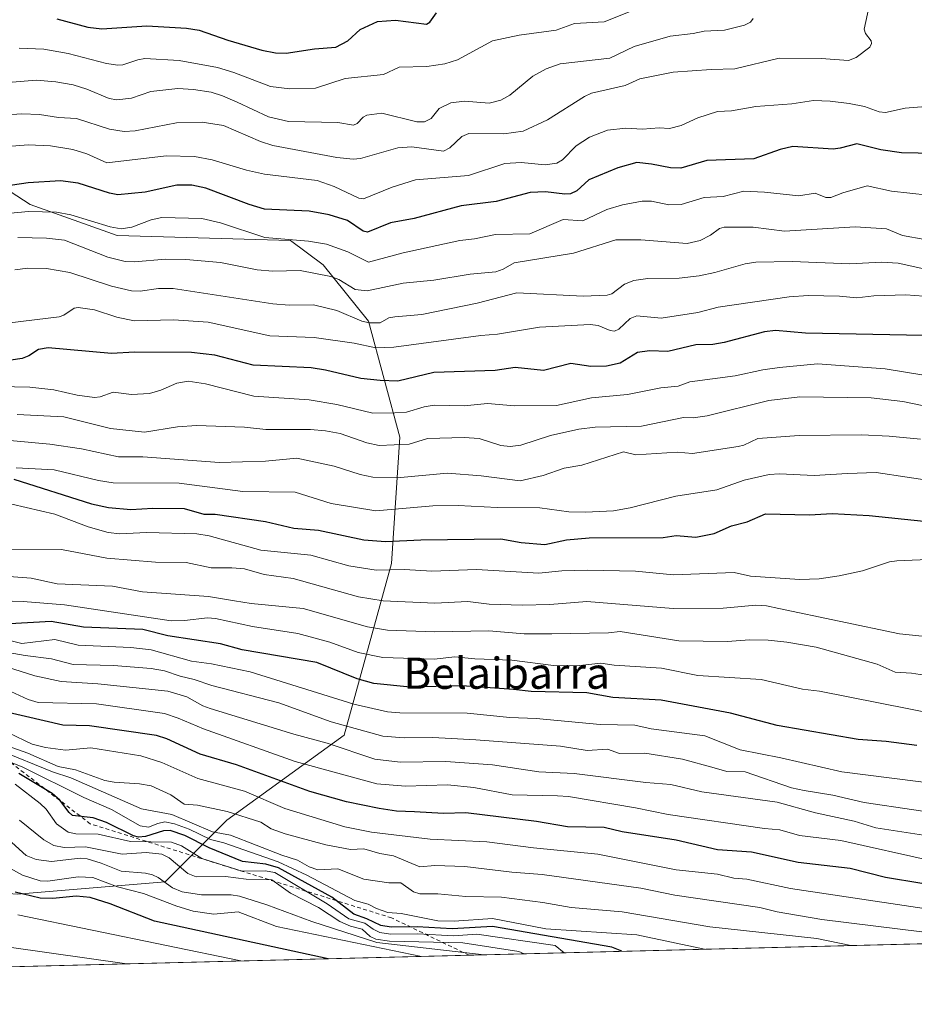
# Model space of a CAD drawing. Units: metres. Extents: x 671798 to 675283, y 4749087 to 4751486.
# Drawn here: x 672239 to 672469, y 4749087 to 4749339 of the extents above; entities that cross this region are included whole.
import ezdxf
from ezdxf.enums import TextEntityAlignment as Align

# ---------------------------------------------------------------- set-up
doc = ezdxf.new("R2010")
doc.units = ezdxf.units.M
doc.header["$MEASUREMENT"] = 0
doc.linetypes.add('DGN Style 2', pattern=[1.6480167562047852, 0.988810053722871, -0.6592067024819142])
for name, color, linetype, lineweight in [('Arbolado forestal CxS', 92, 'Continuous', 0), ('Comarca CxS', 21, 'Continuous', 0), ('Comunidad Autónoma CxS', 142, 'Continuous', 0), ('Curva de nivel maestra', 30, 'Continuous', 30), ('Curva de nivel normal', 30, 'Continuous', 0), ('Escarpado lineal', 30, 'DGN Style 2', 0), ('Municipio CxS', 4, 'Continuous', 0), ('Provincia CxS', 1, 'Continuous', 0), ('Texto cartográfico', 7, 'Continuous', 0)]:
    doc.layers.add(name, color=color, linetype=linetype, lineweight=lineweight)
doc.styles.add('Style-Arial', font='txt')

# ---------------------------------------------------------------- blocks, each defined once
blk = doc.blocks.new('*U9')
at = {"layer": 'Arbolado forestal CxS', "color": 92, "linetype": 'Continuous', "lineweight": 0}
for points in [[(672702.8269999997, 4749107.9989, 1056.839099999997), (671982.0603999998, 4749089.784200001, 1192.465400000001)], [(672238.5129000006, 4749114.852499999, 1149.912800000006), (672276.4663000006, 4749118.016100001, 1139.453699999998), (672292.2802999998, 4749133.8387, 1110.919099999999), (672322.3913000004, 4749155.622099999, 1086.525999999998), (672334.4946999997, 4749199.613100001, 1053.068799999994), (672336.5957000004, 4749232.034700001, 1032.848400000003), (672328.5733000003, 4749261.7773, 1013.706900000005), (672316.9496999999, 4749276.2271, 1007.369099999996), (672308.6117000004, 4749282.464299999, 1003.765100000004), (672264.1481, 4749283.762499999, 1005.867199999993), (672241.8186999997, 4749291.7147, 1003.449900000007), (672173.5541000003, 4749336.085300001, 972.876000000004)]]:
    blk.add_polyline3d(points, dxfattribs=at)

msp = doc.modelspace()

# ---------------------------------------------------------------- linework, layer by layer
at = {"layer": 'Arbolado forestal CxS', "color": 92, "linetype": 'Continuous', "lineweight": 0, "extrusion": (0.1694088486769036, 0.004281187875302913, 0.9855365611789054), "elevation": 135346.6710363803, "flags": 128}
msp.add_lwpolyline([(4730597.565736488, -780699.5216118228), (4730597.565736488, -780091.6866326395)], dxfattribs=at)
at = {"layer": 'Arbolado forestal CxS', "color": 92, "linetype": 'Continuous', "lineweight": 0}
for points in [[(672173.5541000003, 4749336.085300001, 972.876000000004), (672241.8186999997, 4749291.7147, 1003.449900000007), (672264.1481, 4749283.762499999, 1005.867199999993), (672308.6117000004, 4749282.464299999, 1003.765100000004), (672316.9496999999, 4749276.2271, 1007.369099999996), (672328.5733000003, 4749261.7773, 1013.706900000005), (672336.5957000004, 4749232.034700001, 1032.848400000003), (672334.4946999997, 4749199.613100001, 1053.068799999994), (672322.3913000004, 4749155.622099999, 1086.525999999998), (672292.2802999998, 4749133.8387, 1110.919099999999), (672276.4663000006, 4749118.016100001, 1139.453699999998), (672238.5129000006, 4749114.852499999, 1149.912800000006), (672217.9540999997, 4749116.434699999, 1151.043099999995), (672186.3255000003, 4749132.2577, 1141.559699999998), (672145.2090999996, 4749146.4987, 1131.604800000001), (672108.8367, 4749148.0811, 1137.151899999997), (672107.5670999996, 4749147.774499999, 1137.776500000007), (672062.9760999996, 4749137.0053, 1157.231599999999), (672012.3702999996, 4749118.018300001, 1169.373800000001), (671982.0606000006, 4749089.784299999, 1192.465299999996)], [(672173.5541000003, 4749336.085300001, 972.876000000004), (672241.8186999997, 4749291.7147, 1003.449900000007), (672264.1481, 4749283.762499999, 1005.867199999993), (672308.6117000004, 4749282.464299999, 1003.765100000004), (672316.9496999999, 4749276.2271, 1007.369099999996), (672328.5733000003, 4749261.7773, 1013.706900000005), (672336.5957000004, 4749232.034700001, 1032.848400000003), (672334.4946999997, 4749199.613100001, 1053.068799999994), (672322.3913000004, 4749155.622099999, 1086.525999999998), (672292.2802999998, 4749133.8387, 1110.919099999999), (672276.4663000006, 4749118.016100001, 1139.453699999998), (672238.5129000006, 4749114.852499999, 1149.912800000006), (672217.9540999997, 4749116.434699999, 1151.043099999995), (672186.3255000003, 4749132.2577, 1141.559699999998), (672145.2090999996, 4749146.4987, 1131.604800000001), (672108.8367, 4749148.0811, 1137.151899999997), (672107.5670999996, 4749147.774499999, 1137.776500000007), (672062.9760999996, 4749137.0053, 1157.231599999999), (672012.3702999996, 4749118.018300001, 1169.373800000001), (671982.0606000006, 4749089.784299999, 1192.465299999996)], [(672173.5541000003, 4749336.085300001, 972.876000000004), (672241.8186999997, 4749291.7147, 1003.449900000007), (672264.1481, 4749283.762499999, 1005.867199999993), (672308.6117000004, 4749282.464299999, 1003.765100000004), (672316.9496999999, 4749276.2271, 1007.369099999996), (672328.5733000003, 4749261.7773, 1013.706900000005), (672336.5957000004, 4749232.034700001, 1032.848400000003), (672334.4946999997, 4749199.613100001, 1053.068799999994), (672322.3913000004, 4749155.622099999, 1086.525999999998), (672292.2802999998, 4749133.8387, 1110.919099999999), (672276.4663000006, 4749118.016100001, 1139.453699999998), (672238.5129000006, 4749114.852499999, 1149.912800000006)]]:
    msp.add_polyline3d(points, dxfattribs=at)
at = {"layer": 'Comarca CxS', "color": 21, "linetype": 'Continuous', "lineweight": 0, "flags": 128}
msp.add_lwpolyline([(672883.3229999989, 4749112.560300001), (671856.0600013077, 4749086.599982498), (671825.2215999993, 4750316.821299999), (671823.2824000005, 4750394.181299999), (671798.0700013082, 4751399.969982476), (672204.3051829629, 4751410.237170125), (672250.0576000008, 4751411.393499999), (675199.9900013335, 4751485.949982476), (675257.7334999999, 4749227.224599999), (675259.1300013344, 4749172.599982499)], close=True, dxfattribs=at)
at = {"layer": 'Comunidad Autónoma CxS', "color": 142, "linetype": 'Continuous', "lineweight": 0, "flags": 128}
msp.add_lwpolyline([(672883.3229999989, 4749112.560300001), (671856.0600013077, 4749086.599982498), (671825.2215999993, 4750316.821299999), (671823.2824000005, 4750394.181299999), (671798.0700013082, 4751399.969982476), (672204.3051829629, 4751410.237170125), (672250.0576000008, 4751411.393499999), (675199.9900013335, 4751485.949982476), (675257.7334999999, 4749227.224599999), (675259.1300013344, 4749172.599982499)], close=True, dxfattribs=at)
at = {"layer": 'Curva de nivel maestra', "color": 30, "linetype": 'Continuous', "lineweight": 30, "flags": 128}
for points, elevation in [([(672248.7199999997, 4749339.270099999), (672256.6399999997, 4749337.130100001), (672260.2400000002, 4749336.690099999), (672271.75, 4749337.4901), (672281.9100000003, 4749336.9101), (672285.2000000002, 4749336.380100001), (672292.4900000002, 4749333.780099999), (672301.2800000003, 4749331.2501), (672304.7199999997, 4749330.5701), (672307.4699999997, 4749330.450099999), (672314.7300000006, 4749331.5601), (672320.2400000002, 4749332.030099999), (672323.2800000003, 4749333.630100001), (672326.4500000002, 4749336.540100001), (672330.9100000003, 4749338.610099999), (672335.5, 4749338.940099999), (672343.4400000004, 4749337.920100001), (672344.3200000003, 4749338.440099999), (672346.0599999997, 4749340.800100001)], 975), ([(672478.0499999998, 4749304.6601), (672465.2300000006, 4749304.9301), (672459.9600000001, 4749305.700099999), (672453.8300000001, 4749307.280099999), (672449.5800000001, 4749306.090100001), (672447.7100000001, 4749305.880100001), (672437.3899999997, 4749306.5601), (672434.1500000004, 4749305.8301), (672427.4299999997, 4749303.360099999), (672415.3300000001, 4749302.9901), (672408.6799999997, 4749300.9801), (672406.0599999997, 4749301.0701), (672401.1399999997, 4749302.0101), (672397.3899999997, 4749302.460100001), (672392.5499999998, 4749301.120100001), (672385.0800000001, 4749297.970100001), (672381.9900000002, 4749295.220100001), (672380.3600000005, 4749294.420100001), (672378.9400000004, 4749294.3301), (672373.9600000001, 4749294.970100001), (672370.0499999998, 4749294.790100001), (672361.3300000001, 4749292.460100001), (672352.3899999997, 4749291.3201), (672340.2999999998, 4749288.120100001), (672334.2100000001, 4749287.020099999), (672328.3700000001, 4749284.610099999), (672327.2199999997, 4749284.8201), (672323.2300000006, 4749287.5801), (672318.5499999998, 4749289.040100001), (672313.4199999999, 4749289.960100001), (672301.9100000003, 4749290.530099999), (672298.04, 4749291.690099999), (672286.9000000004, 4749295.890100001), (672283.3099999997, 4749296.6601), (672279.4500000002, 4749296.620100001), (672271.3099999997, 4749294.860099999), (672264.3200000003, 4749294.190099999), (672262.1900000004, 4749294.5801), (672254.1399999997, 4749297.1601), (672249.6100000005, 4749297.7401), (672241.2999999998, 4749297.2401), (672232.5800000001, 4749295.940099999)], 1000), ([(672470.9500000002, 4749258.0601), (672440.6399999997, 4749258.720100001), (672432.9699999997, 4749259.360099999), (672430.1500000004, 4749259.020099999), (672419.79, 4749256.3101), (672416.8700000001, 4749255.8201), (672412.5199999996, 4749255.7401), (672405.3200000003, 4749253.950099999), (672400.6500000004, 4749254.140100001), (672397.5499999998, 4749253.7601), (672393.1600000003, 4749250.9901), (672389.6200000001, 4749250.220100001), (672385.6200000001, 4749250.130100001), (672380.4400000004, 4749250.9301), (672373.4900000002, 4749249.0801), (672366.2300000006, 4749249.9301), (672361.1200000001, 4749249.1601), (672345.3200000003, 4749248.5701), (672336.1399999997, 4749246.380100001), (672331.6200000001, 4749246.520099999), (672326.5999999996, 4749247.030099999), (672317.5800000001, 4749249.2301), (672313.9000000004, 4749249.8301), (672299.0499999998, 4749250.5001), (672289.2400000002, 4749253.090100001), (672283.2400000002, 4749253.710100001), (672268.6299999999, 4749253.840100001), (672262.7300000006, 4749253.5001), (672246.4500000002, 4749254.9001), (672243.9500000002, 4749254.530099999), (672241.4699999997, 4749252.9001), (672239.7599999999, 4749252.2301), (672232.1600000003, 4749251.0701)], 1025), ([(672237.6500000004, 4749221.2601), (672257.5700000003, 4749214.9101), (672261.9299999997, 4749213.950099999), (672267.6500000004, 4749213.460100001), (672273.2599999999, 4749213.860099999), (672281.3300000001, 4749213.700099999), (672286.3399999999, 4749212.290100001), (672289.2800000003, 4749212.2601), (672302.2199999997, 4749210.4001), (672309.4400000004, 4749208.670100001), (672315.7599999999, 4749208.190099999), (672327.4400000004, 4749205.6601), (672332.9699999997, 4749205.290100001), (672342.0499999998, 4749205.700099999), (672362.4900000002, 4749205.940099999), (672367.7300000006, 4749205.040100001), (672373.8399999999, 4749204.470100001), (672379.3399999999, 4749205.670100001), (672385.1600000003, 4749206.170100001), (672404.1500000004, 4749206.290100001), (672407.4800000006, 4749206.8301), (672412.5099999999, 4749206.390100001), (672417.2599999999, 4749207.300100001), (672421.6900000004, 4749209.3201), (672425.7300000006, 4749210.290100001), (672430.3600000005, 4749212.3301), (672441.6399999997, 4749212.110099999), (672447.5300000003, 4749212.470100001), (672456.9900000002, 4749211.9101), (672470.9800000006, 4749210.450099999)], 1050), ([(672469.2400000002, 4749152.920100001), (672461.2999999998, 4749153.9801), (672454.1200000001, 4749154.460100001), (672433.3600000005, 4749158.110099999), (672421.3899999997, 4749161.2301), (672403.6600000003, 4749164.610099999), (672391.2699999996, 4749165.270099999), (672384.5999999996, 4749166.460100001), (672370.29, 4749166.780099999), (672365.79, 4749167.290100001), (672352.5499999998, 4749168.290100001), (672339.25, 4749167.890100001), (672330, 4749168.9001), (672325.7000000002, 4749170.050100001), (672315.3799999999, 4749174.2301), (672296.25, 4749177.4901), (672290.6500000004, 4749179.050100001), (672277.1399999997, 4749181.0601), (672270.7800000003, 4749182.7401), (672255.5599999997, 4749183.3201), (672247.2699999996, 4749184.7301), (672236.6100000005, 4749184.130100001)], 1075), ([(672470.5199999996, 4749117.540100001), (672461.1699999999, 4749119.1501), (672452.0999999996, 4749121.460100001), (672438.7599999999, 4749122.940099999), (672426.7699999996, 4749125.600099999), (672418.0800000001, 4749126.2301), (672407.5099999999, 4749128.6501), (672393.6799999997, 4749130.790100001), (672389.0599999997, 4749131.9001), (672379.6299999999, 4749132.1501), (672371.6600000003, 4749133.4801), (672353.5300000003, 4749135.670100001), (672347.8600000005, 4749135.5001), (672340.4199999999, 4749135.9301), (672335.8099999997, 4749136.100099999), (672331.3700000001, 4749136.800100001), (672322.9900000002, 4749138.5101), (672313.54, 4749141.1501), (672294.7300000006, 4749148.0101), (672285.4400000004, 4749150.720100001), (672276.9199999999, 4749154.710100001), (672274.2599999999, 4749155.550100001), (672257.0300000003, 4749157.9901), (672250.2400000002, 4749158.1801), (672229.8499999996, 4749162.920100001)], 1100), ([(672393.5807999996, 4749100.1841), (672390.9699999997, 4749101.290100001), (672360.3700000001, 4749106.5701), (672350.0300000003, 4749105.9901), (672341.1200000001, 4749106.4801), (672334.4100000003, 4749106.390100001), (672331.7999999998, 4749106.790100001), (672328.2000000002, 4749108.520099999), (672324.8300000001, 4749109.710100001), (672319.2400000002, 4749114.0701), (672305.5099999999, 4749121.610099999), (672302.2400000002, 4749122.530099999), (672296.3300000001, 4749123.2301), (672287.7199999997, 4749126.6801), (672281.5199999996, 4749129.870100001), (672277.7400000002, 4749131.140100001), (672276.0599999997, 4749131.120100001), (672271.4100000003, 4749129.620100001), (672269.6299999999, 4749129.4801), (672268.3399999999, 4749129.8201), (672261.4100000003, 4749133.200099999), (672257.9900000002, 4749134.4301), (672252.7300000006, 4749135.020099999), (672251.8099999997, 4749135.770099999), (672249.4699999997, 4749138.9101), (672247.4600000001, 4749140.690099999), (672238.9199999999, 4749145.8101)], 1125), ([(672318.2330999998, 4749098.279899999), (672273.7599999999, 4749107.960100001), (672262.3799999999, 4749112.370100001), (672257.2599999999, 4749113.9901), (672253.6500000004, 4749114.3201), (672247.6799999997, 4749113.7301), (672244.3899999997, 4749113.800100001), (672238.0199999996, 4749115.390100001)], 1150), ([(672318.2339000005, 4749098.2797), (672318.2330999998, 4749098.279899999)], 1150)]:
    msp.add_lwpolyline(points, dxfattribs=dict(at, elevation=elevation))
at = {"layer": 'Curva de nivel normal', "color": 30, "linetype": 'Continuous', "lineweight": 0, "flags": 128}
for points, elevation in [([(672457.2400000002, 4749343.76), (672455.6799999997, 4749336.65), (672456, 4749335.52), (672457.4900000002, 4749333.67), (672457.5800000001, 4749332.980000001), (672457.1699999999, 4749332.07), (672453.6100000005, 4749329.380000001), (672451.6500000004, 4749328.600000001), (672444.6699999999, 4749329.09), (672433.9299999997, 4749329.199999999), (672422.5499999998, 4749326.449999999), (672416.4500000002, 4749326.32), (672406.7599999999, 4749325.630000001), (672398.1399999997, 4749323.880000001), (672394.4299999997, 4749322.24), (672385.79, 4749320.230000001), (672383.9900000002, 4749319.4), (672374.5199999996, 4749313.42), (672368.2199999997, 4749310.460000001), (672363.2699999996, 4749309.84), (672354.3300000001, 4749309.92), (672352.5700000003, 4749309.15), (672349.4299999997, 4749306.210000001), (672347.7999999998, 4749305.390000001), (672339.7300000006, 4749306.449999999), (672336.1299999999, 4749306.210000001), (672326.5300000003, 4749303.460000001), (672324.7000000002, 4749303.32), (672320.4400000004, 4749303.730000001), (672304.0599999997, 4749306.83), (672300.9299999997, 4749307.83), (672291.4299999997, 4749311.970000001), (672285.9900000002, 4749312.810000001), (672279.4100000003, 4749312.640000001), (672268.75, 4749310.560000001), (672265.9699999997, 4749310.4), (672262.1699999999, 4749311.029999999), (672253.7699999996, 4749313.75), (672249.1299999999, 4749314.01), (672244.2199999997, 4749314.800000001), (672239.7300000006, 4749314.91), (672226.8700000001, 4749314.09)], 990), ([(672239.0599999997, 4749331.76), (672245.3700000001, 4749331.51), (672251.5899999999, 4749330.439999999), (672261.4500000002, 4749327.869999999), (672264.29, 4749327.41), (672265.6500000004, 4749327.52), (672269.4800000006, 4749328.82), (672271.2100000001, 4749329.08), (672280.0700000003, 4749328.58), (672289.8700000001, 4749326.810000001), (672294.0700000003, 4749325.539999999), (672303.4500000002, 4749321.970000001), (672308.4500000002, 4749321.369999999), (672315.0499999998, 4749321.49), (672322.6500000004, 4749324.01), (672332.4500000002, 4749324.980000001), (672336.4699999997, 4749326.9), (672343.5599999997, 4749327.029999999), (672348.2000000002, 4749327.77), (672351.3899999997, 4749328.75), (672360.3700000001, 4749333.619999999), (672367.2400000002, 4749335.119999999), (672376.7400000002, 4749336.359999999), (672381.4199999999, 4749338.109999999), (672389.04, 4749338.539999999), (672398.7000000002, 4749342.390000001)], 980), ([(672427.2199999997, 4749339.359999999), (672426.5199999996, 4749338.439999999), (672425, 4749337.640000001), (672419.8799999999, 4749336.390000001), (672414.6799999997, 4749336.119999999), (672411.8799999999, 4749335.49), (672405.9600000001, 4749334.850000001), (672396.6900000004, 4749332.180000001), (672390.4900000002, 4749329.17), (672377.7699999996, 4749327.720000001), (672374.1900000004, 4749326.49), (672370.7199999997, 4749324.619999999), (672364.8799999999, 4749319.710000001), (672362.5300000003, 4749318.4), (672359.5499999998, 4749317.640000001), (672353.2300000006, 4749318.140000001), (672349.7199999997, 4749317.75), (672346.75, 4749316.300000001), (672344.6699999999, 4749313.76), (672342.9400000004, 4749312.84), (672340.9900000002, 4749312.91), (672332.0099999999, 4749315.09), (672328.1699999999, 4749314.59), (672327.2300000006, 4749314.060000001), (672325.6900000004, 4749312.449999999), (672324.7400000002, 4749312.02), (672320.75, 4749312.67), (672308.0999999996, 4749312.930000001), (672302.9199999999, 4749314.189999999), (672294.9600000001, 4749317.930000001), (672291.2000000002, 4749319.58), (672288.2599999999, 4749320.460000001), (672283.7599999999, 4749321.17), (672279.7300000006, 4749321.41), (672272.7999999998, 4749320.630000001), (672267.8399999999, 4749318.930000001), (672264.04, 4749318.49), (672262.0700000003, 4749318.890000001), (672256.3799999999, 4749321.289999999), (672252.8700000001, 4749322.41), (672248.4000000004, 4749323.16), (672243.3700000001, 4749323.539999999), (672219.8300000001, 4749321.58)], 985), ([(672471.54, 4749316.779999999), (672466.1900000004, 4749316.359999999), (672461.1399999997, 4749315.310000001), (672459.5599999997, 4749315.41), (672455.7699999996, 4749316.779999999), (672451.8600000005, 4749317.59), (672446.9500000002, 4749318.180000001), (672442.6699999999, 4749318.310000001), (672437.1799999997, 4749317.51), (672427.8899999997, 4749316.800000001), (672421.6399999997, 4749315.689999999), (672418.1100000005, 4749315.539999999), (672413.0700000003, 4749313.890000001), (672408.7599999999, 4749311.930000001), (672405.7800000003, 4749311.140000001), (672403.0899999999, 4749311.310000001), (672398.8799999999, 4749310.980000001), (672394.5499999998, 4749311.26), (672389.9100000003, 4749310.779999999), (672385.3099999997, 4749308.960000001), (672381.8799999999, 4749306.74), (672378.3300000001, 4749303.109999999), (672376.9000000004, 4749302.26), (672373.8700000001, 4749301.890000001), (672367.7100000001, 4749302.460000001), (672363.5599999997, 4749302.220000001), (672354.2800000003, 4749299.140000001), (672340.6799999997, 4749297.970000001), (672334.7000000002, 4749296.119999999), (672327.3600000005, 4749293.140000001), (672326.0899999999, 4749293.289999999), (672319.8300000001, 4749296.27), (672315.4199999999, 4749297.859999999), (672301.9299999997, 4749299.470000001), (672297.3200000003, 4749300.449999999), (672288.5300000003, 4749303.17), (672284.0099999999, 4749303.99), (672276.7199999997, 4749304.16), (672261.5, 4749302.33), (672256.4000000004, 4749304.65), (672252.8099999997, 4749305.76), (672247.0300000003, 4749306.710000001), (672241.3399999999, 4749306.99), (672236.04, 4749306.539999999)], 995), ([(672230.3899999997, 4749288.890000001), (672241.4400000004, 4749289.890000001), (672248.5899999999, 4749289.75), (672252.25, 4749289.050000001), (672262.3499999996, 4749285.939999999), (672265.1500000004, 4749285.449999999), (672267.9199999999, 4749285.83), (672272.8399999999, 4749287.789999999), (672275.5700000003, 4749288.359999999), (672285.8300000001, 4749288.08), (672290.6799999997, 4749287), (672302.0099999999, 4749283.230000001), (672313.1900000004, 4749282.310000001), (672317.7999999998, 4749281.480000001), (672323.3099999997, 4749279.58), (672328.6200000001, 4749276.930000001), (672337.5, 4749279.26), (672352.0099999999, 4749282.439999999), (672355.7800000003, 4749282.869999999), (672361.1299999999, 4749284.029999999), (672369.9400000004, 4749284.180000001), (672378.4900000002, 4749287.800000001), (672383.5899999999, 4749287.529999999), (672389.75, 4749290.369999999), (672393.7000000002, 4749291.560000001), (672398.7400000002, 4749292.57), (672401.1799999997, 4749292.58), (672405.6200000001, 4749291.58), (672408.7300000006, 4749291.65), (672414.6900000004, 4749293.470000001), (672419.5800000001, 4749293.76), (672424.8099999997, 4749295.08), (672430.0999999996, 4749294.859999999), (672438.9500000002, 4749293.939999999), (672443.1600000003, 4749294.619999999), (672445.8300000001, 4749293.480000001), (672447.1699999999, 4749293.480000001), (672450.25, 4749294.680000001), (672456.4600000001, 4749296.460000001), (672462.6799999997, 4749295.130000001), (672476.8200000003, 4749293.550000001)], 1005), ([(672471.2400000002, 4749282.75), (672465.5599999997, 4749283.76), (672461.3799999999, 4749285.41), (672453.3499999996, 4749286), (672435.2999999998, 4749284.859999999), (672427.2300000006, 4749285.850000001), (672419.8200000003, 4749285.880000001), (672418.5700000003, 4749285.550000001), (672416.3200000003, 4749283.810000001), (672413.6600000003, 4749282.470000001), (672410.3399999999, 4749281.67), (672398.4600000001, 4749282.65), (672392.0599999997, 4749282.609999999), (672381.1299999999, 4749279.17), (672365.9199999999, 4749276.74), (672363.1100000005, 4749275.130000001), (672361.2100000001, 4749274.42), (672354.6600000003, 4749273.84), (672345.3399999999, 4749272.27), (672337.4900000002, 4749271.51), (672328.29, 4749269.58), (672325.2199999997, 4749269.880000001), (672321.0099999999, 4749272.42), (672318.9299999997, 4749273.26), (672311.0999999996, 4749274.779999999), (672304.04, 4749274.630000001), (672300.0499999998, 4749274.890000001), (672290.6799999997, 4749276.800000001), (672281.75, 4749277.600000001), (672276.6500000004, 4749277.699999999), (672268.5300000003, 4749276.99), (672266.1799999997, 4749277.07), (672261.79, 4749278.199999999), (672250.6900000004, 4749282.5), (672246, 4749283.060000001), (672238.6600000003, 4749283.26)], 1010), ([(672471.7800000003, 4749275.02), (672464.3899999997, 4749276.67), (672460.1799999997, 4749276.930000001), (672452.0300000003, 4749276.5), (672437.2599999999, 4749277.109999999), (672427.9400000004, 4749276.9), (672425.2199999997, 4749276.480000001), (672417.4400000004, 4749274.210000001), (672413.3799999999, 4749273.4), (672408.2699999996, 4749272.83), (672400.2199999997, 4749272.730000001), (672396.6699999999, 4749272.230000001), (672394.2199999997, 4749271.26), (672391.0300000003, 4749268.810000001), (672389.8399999999, 4749268.41), (672383.6500000004, 4749268.180000001), (672366.6399999997, 4749269.029999999), (672356.4900000002, 4749266.41), (672342.2800000003, 4749263.49), (672335.3300000001, 4749262.880000001), (672333.8399999999, 4749262.630000001), (672331.5700000003, 4749261.350000001), (672328.9000000004, 4749261.310000001), (672326.8799999999, 4749261.789999999), (672320.4400000004, 4749264.480000001), (672314.5, 4749265.980000001), (672308.2400000002, 4749265.850000001), (672304.0999999996, 4749266.220000001), (672278.5300000003, 4749270.17), (672274.7400000002, 4749270.180000001), (672270.0300000003, 4749269.470000001), (672267.8099999997, 4749269.59), (672262.7400000002, 4749270.75), (672252.0499999998, 4749274.279999999), (672246.0599999997, 4749275.289999999), (672241.2300000006, 4749275.34), (672237.8899999997, 4749274.92)], 1015), ([(672473.2999999998, 4749268.039999999), (672466.4000000004, 4749268.52), (672458.1799999997, 4749268.25), (672453.8200000003, 4749267.76), (672449.3399999999, 4749268.220000001), (672441.3700000001, 4749268.310000001), (672436.5, 4749267.99), (672418.2199999997, 4749265.359999999), (672413.0199999996, 4749264.02), (672403.6600000003, 4749262.5), (672397.4199999999, 4749263.15), (672395.6900000004, 4749262.439999999), (672392.7800000003, 4749259.74), (672391.7199999997, 4749259.24), (672390.5999999996, 4749259.380000001), (672387.5, 4749260.640000001), (672385.4199999999, 4749260.930000001), (672372.4400000004, 4749260.24), (672361.6500000004, 4749258.4), (672357.4000000004, 4749258.100000001), (672335.0800000001, 4749255.109999999), (672330.4500000002, 4749254.930000001), (672324.9600000001, 4749256.109999999), (672314.6399999997, 4749257.539999999), (672303.3200000003, 4749258.029999999), (672287.4800000006, 4749261.51), (672278.6100000005, 4749262.119999999), (672268.5499999998, 4749261.850000001), (672264.0999999996, 4749262.810000001), (672258.3300000001, 4749264.640000001), (672254.1200000001, 4749265.279999999), (672253.0999999996, 4749265.08), (672250.5, 4749263.32), (672249.3200000003, 4749262.92), (672233.0800000001, 4749260.939999999)], 1020), ([(672476.1699999999, 4749247.109999999), (672461.0899999999, 4749249.560000001), (672443.75, 4749250.83), (672433.9900000002, 4749249.850000001), (672429.6699999999, 4749249.289999999), (672422.5899999999, 4749247.789999999), (672411, 4749246.25), (672408.0099999999, 4749245.140000001), (672403.5199999996, 4749244.680000001), (672395.04, 4749242.949999999), (672385.7599999999, 4749242.140000001), (672376.8300000001, 4749240.16), (672366, 4749240.09), (672359.0899999999, 4749240.689999999), (672353.1699999999, 4749240.050000001), (672345.4600000001, 4749240.210000001), (672342.8600000005, 4749239.84), (672338.3799999999, 4749238.470000001), (672335.3499999996, 4749238.24), (672329.6799999997, 4749238.15), (672320.5, 4749240.439999999), (672313.3600000005, 4749241.609999999), (672299.1799999997, 4749242.52), (672286.8099999997, 4749245.66), (672282.3200000003, 4749246.359999999), (672279.4900000002, 4749245.91), (672275.3899999997, 4749244.109999999), (672272.4800000006, 4749243.25), (672267.8300000001, 4749242.99), (672263.1299999999, 4749243.529999999), (672259.8099999997, 4749242.34), (672258.3300000001, 4749242.17), (672253.9000000004, 4749242.789999999), (672247.9100000003, 4749244.180000001), (672241.79, 4749244.869999999), (672229.7599999999, 4749245.109999999)], 1030), ([(672473.4500000002, 4749239.57), (672465.6299999999, 4749241.199999999), (672457.5300000003, 4749242.109999999), (672439.2100000001, 4749242.380000001), (672431.2400000002, 4749241.390000001), (672415.4100000003, 4749237.460000001), (672411.8499999996, 4749237.01), (672409.3600000005, 4749237.060000001), (672398.5599999997, 4749234.859999999), (672386.7000000002, 4749234.600000001), (672382.54, 4749234.039999999), (672375.2999999998, 4749232.41), (672367.6799999997, 4749229.949999999), (672364.9500000002, 4749229.59), (672362.5499999998, 4749229.859999999), (672357, 4749231.699999999), (672353.0899999999, 4749231.939999999), (672343.7300000006, 4749231.65), (672339.0300000003, 4749230.25), (672331.3399999999, 4749229.91), (672328.1799999997, 4749230.550000001), (672321.3300000001, 4749232.939999999), (672317.5700000003, 4749233.67), (672313.7199999997, 4749234), (672302.2400000002, 4749234), (672296.8099999997, 4749234.560000001), (672284.5, 4749234.99), (672279.6100000005, 4749234.689999999), (672271.1299999999, 4749233.27), (672262.4400000004, 4749234.24), (672250.4900000002, 4749237.24), (672238.54, 4749237.83)], 1035), ([(672230.0599999997, 4749231.779999999), (672246.8600000005, 4749230.24), (672255.0300000003, 4749229.01), (672264.5, 4749227), (672270.7000000002, 4749226.980000001), (672290.4000000004, 4749225.52), (672302.1600000003, 4749225.9), (672310.2599999999, 4749226.640000001), (672319.7999999998, 4749224.630000001), (672326.4699999997, 4749222.439999999), (672329.7300000006, 4749221.789999999), (672336.7999999998, 4749221.689999999), (672348.8300000001, 4749222.789999999), (672357.4800000006, 4749222.08), (672367.4800000006, 4749220.789999999), (672373.4199999999, 4749222.199999999), (672378.7699999996, 4749224.09), (672383.3099999997, 4749224.82), (672393.9900000002, 4749228.26), (672397.1600000003, 4749227.49), (672407.7199999997, 4749228.140000001), (672411.6500000004, 4749227.810000001), (672423.4299999997, 4749229.609999999), (672424.8700000001, 4749229.939999999), (672428.4500000002, 4749231.66), (672439, 4749232.480000001), (672455.0099999999, 4749232.609999999), (672462.1299999999, 4749232.32), (672470.1299999999, 4749231.539999999)], 1040), ([(672238.2800000003, 4749224.189999999), (672248, 4749223.65), (672259.4100000003, 4749220.939999999), (672263.0899999999, 4749220.34), (672280.0800000001, 4749220.25), (672296.4000000004, 4749218.100000001), (672309.7999999998, 4749217.91), (672319.0300000003, 4749215), (672330.4500000002, 4749213.109999999), (672345.0599999997, 4749214.380000001), (672351.6200000001, 4749214.49), (672361.5700000003, 4749213.960000001), (672372.54, 4749213.869999999), (672380.0099999999, 4749212.880000001), (672384.2599999999, 4749212.77), (672391.4500000002, 4749213.15), (672395.6600000003, 4749213.869999999), (672407.4199999999, 4749216.930000001), (672417.9500000002, 4749218.529999999), (672424.9199999999, 4749220.970000001), (672431.3499999996, 4749222.480000001), (672433.9800000006, 4749222.640000001), (672442.8799999999, 4749222.189999999), (672451.3799999999, 4749222.67), (672458.79, 4749223), (672474.6799999997, 4749220.609999999)], 1045), ([(672233.3499999996, 4749215.680000001), (672248.1900000004, 4749212.27), (672256.7100000001, 4749209.02), (672261.8499999996, 4749207.539999999), (672264.7999999998, 4749207.24), (672271.7199999997, 4749207.539999999), (672284.5800000001, 4749207.279999999), (672287.7199999997, 4749206.699999999), (672301, 4749203.09), (672313.8099999997, 4749201.75), (672323.54, 4749199.02), (672330.5499999998, 4749197.890000001), (672337.8399999999, 4749198.060000001), (672344.8799999999, 4749197.66), (672356.29, 4749198.060000001), (672372.2999999998, 4749197.130000001), (672378.2100000001, 4749197.730000001), (672384.8700000001, 4749197.960000001), (672397.0199999996, 4749197.640000001), (672406.7800000003, 4749196.730000001), (672422.3399999999, 4749197.289999999), (672426.54, 4749196.350000001), (672439.2300000006, 4749195.51), (672444.1200000001, 4749195.74), (672449.3099999997, 4749196.439999999), (672455.2999999998, 4749197.77), (672462.1799999997, 4749200.08), (672464.0800000001, 4749200.310000001), (672473.9600000001, 4749200.720000001)], 1055), ([(672233.2100000001, 4749203.289999999), (672249.8899999997, 4749203.24), (672261.4800000006, 4749201), (672274.0099999999, 4749199.99), (672281.8499999996, 4749199.9), (672288.2400000002, 4749198.539999999), (672293.5800000001, 4749198.560000001), (672296.8200000003, 4749198.24), (672301.8600000005, 4749196.850000001), (672309.2800000003, 4749195.82), (672326.0599999997, 4749191.09), (672332.3799999999, 4749190.02), (672345.5800000001, 4749189.5), (672354.0999999996, 4749189.91), (672359.5700000003, 4749189.230000001), (672367.9900000002, 4749188.949999999), (672375.0800000001, 4749189.119999999), (672384.5700000003, 4749189.869999999), (672406.7599999999, 4749188.050000001), (672419.5800000001, 4749188.199999999), (672427.9199999999, 4749188.949999999), (672430.6100000005, 4749188.74), (672433.79, 4749188.050000001), (672464.7199999997, 4749181.630000001), (672482.2300000006, 4749179.82)], 1060), ([(672475.5999999996, 4749170.310000001), (672467.79, 4749171.5), (672463.6100000005, 4749171.779999999), (672458.9900000002, 4749173.859999999), (672443.3799999999, 4749178.140000001), (672435.8799999999, 4749179.49), (672431.1200000001, 4749179.99), (672426.2599999999, 4749180.050000001), (672420.6799999997, 4749179.630000001), (672408.1799999997, 4749179.800000001), (672393.0999999996, 4749182.199999999), (672390.1600000003, 4749181.890000001), (672375.5999999996, 4749181.560000001), (672368.5499999998, 4749181.600000001), (672359.4800000006, 4749182.34), (672345.5099999999, 4749182.100000001), (672333.4800000006, 4749182.52), (672328.3099999997, 4749183.369999999), (672311.8799999999, 4749188.050000001), (672298.54, 4749189.359999999), (672294.2400000002, 4749190.050000001), (672287.5599999997, 4749191.16), (672270.6200000001, 4749192.380000001), (672262.9600000001, 4749193.800000001), (672248.75, 4749194.390000001), (672242.0899999999, 4749195.84), (672231.7599999999, 4749196.640000001)], 1065), ([(672490.5, 4749157.779999999), (672444.2400000002, 4749166.92), (672439.8799999999, 4749167.380000001), (672429.2800000003, 4749169.869999999), (672413.0599999997, 4749170.92), (672403.7599999999, 4749172.75), (672391.6100000005, 4749173.550000001), (672388.1600000003, 4749174.08), (672381.9900000002, 4749173.430000001), (672376.0199999996, 4749173.51), (672365.3499999996, 4749174.880000001), (672355.8499999996, 4749175.17), (672350.7100000001, 4749175.67), (672345.4000000004, 4749175.08), (672332.2999999998, 4749175.52), (672325.9100000003, 4749176.83), (672318.7000000002, 4749179.460000001), (672310.4800000006, 4749181.680000001), (672298.8499999996, 4749183.470000001), (672289.3300000001, 4749185.57), (672287.3099999997, 4749185.699999999), (672281.3899999997, 4749185.01), (672277.9800000006, 4749184.960000001), (672250.6600000003, 4749189.029999999), (672240.0499999998, 4749189.869999999), (672228.7300000006, 4749190.24)], 1070), ([(672230.0099999999, 4749181.529999999), (672239.7100000001, 4749179.130000001), (672248.1500000004, 4749180.17), (672254.1200000001, 4749178.67), (672267.6299999999, 4749178.09), (672272.8899999997, 4749177.480000001), (672283.2100000001, 4749174.560000001), (672288.3799999999, 4749173.930000001), (672298.2800000003, 4749171.869999999), (672324.8399999999, 4749163.550000001), (672333.4500000002, 4749161.59), (672336.6299999999, 4749161.32), (672353.9400000004, 4749161.289999999), (672364.8300000001, 4749160.15), (672371.5599999997, 4749159.9), (672388.0199999996, 4749158.369999999), (672396.8700000001, 4749158.180000001), (672401.0499999998, 4749157.24), (672414.7999999998, 4749155.41), (672423.9100000003, 4749151.82), (672434.3300000001, 4749149.84), (672449.9900000002, 4749146.210000001), (672476.2599999999, 4749142.859999999)], 1080), ([(672481.1699999999, 4749134.619999999), (672455.7199999997, 4749138.32), (672447.6799999997, 4749140.220000001), (672440.3200000003, 4749141.390000001), (672437.0199999996, 4749142.15), (672425.2100000001, 4749146.230000001), (672420.5099999999, 4749146.300000001), (672417.2100000001, 4749147.230000001), (672409.1299999999, 4749149.460000001), (672399.4600000001, 4749151.029999999), (672392.9800000006, 4749150.92), (672389.8600000005, 4749152.039999999), (672384.6699999999, 4749151.710000001), (672377.8099999997, 4749152.779999999), (672356.0899999999, 4749154.430000001), (672345.1200000001, 4749154.99), (672337.7800000003, 4749154.91), (672332.2699999996, 4749155.390000001), (672319.0099999999, 4749159.02), (672305.5899999999, 4749163.890000001), (672288.4000000004, 4749168.359999999), (672283.9000000004, 4749169.859999999), (672280.3399999999, 4749170.699999999), (672276.3300000001, 4749172.119999999), (672272.9100000003, 4749172.699999999), (672263.2300000006, 4749173.439999999), (672252.9000000004, 4749173.730000001), (672247.3499999996, 4749175.220000001), (672240.5800000001, 4749176), (672234.7699999996, 4749177.08)], 1085), ([(672473.1299999999, 4749129.67), (672458.7199999997, 4749131.859999999), (672453.0899999999, 4749133.560000001), (672443.2199999997, 4749135.730000001), (672433.4299999997, 4749138.41), (672414.0999999996, 4749141.109999999), (672406.1299999999, 4749143), (672399.6699999999, 4749143.49), (672381.3499999996, 4749145.810000001), (672372.29, 4749146.199999999), (672360.3600000005, 4749147.970000001), (672348.4299999997, 4749148.84), (672336.7100000001, 4749148.710000001), (672330.2599999999, 4749149.480000001), (672317.9800000006, 4749153.58), (672309.4400000004, 4749155.84), (672288, 4749162.480000001), (672286.1299999999, 4749163.15), (672281.9900000002, 4749165.439999999), (672277.1100000005, 4749166.869999999), (672259.1900000004, 4749168.779999999), (672249.7599999999, 4749169.34), (672243.04, 4749170.800000001), (672236.0199999996, 4749173.050000001)], 1090), ([(672473.3700000001, 4749123.32), (672449.7199999997, 4749128.59), (672439.0800000001, 4749129.859999999), (672434.0499999998, 4749131.369999999), (672430.1200000001, 4749131.680000001), (672405.4299999997, 4749135.300000001), (672397.0599999997, 4749137.01), (672379.8499999996, 4749139.850000001), (672377.0800000001, 4749140.07), (672365.4600000001, 4749140.279999999), (672355.6100000005, 4749142.17), (672348.8700000001, 4749142.859999999), (672338.0700000003, 4749142.5), (672330.7599999999, 4749143.17), (672309.8200000003, 4749148.890000001), (672286.2999999998, 4749157.210000001), (672279.8399999999, 4749160), (672276.3200000003, 4749161.130000001), (672258.8399999999, 4749163.66), (672243.8899999997, 4749164.029999999), (672241.3300000001, 4749164.730000001), (672235.7800000003, 4749167.359999999)], 1095), ([(672477.4199999999, 4749104.34), (672444.8799999999, 4749108.380000001), (672433.3799999999, 4749110.32), (672428.9199999999, 4749111.439999999), (672407.1200000001, 4749114.58), (672398.4199999999, 4749116.42), (672373.1699999999, 4749119.850000001), (672365.3499999996, 4749120.449999999), (672353.2800000003, 4749121.939999999), (672345.6399999997, 4749122.220000001), (672341.7300000006, 4749121.84), (672335.0499999998, 4749124.66), (672331.5, 4749125.24), (672327.4100000003, 4749126.439999999), (672324.0199999996, 4749126.279999999), (672317.6200000001, 4749127.51), (672307.2000000002, 4749130.279999999), (672303.6699999999, 4749131.58), (672300.9699999997, 4749133.289999999), (672292.3499999996, 4749136.060000001), (672284.7699999996, 4749137.680000001), (672281.3399999999, 4749137.960000001), (672277.9400000004, 4749140.279999999), (672272.8799999999, 4749142.65), (672269.8499999996, 4749143.16), (672263.4199999999, 4749143.52), (672260.9900000002, 4749144.02), (672253.4500000002, 4749146.75), (672248.9900000002, 4749147.600000001), (672241.2300000006, 4749151.01), (672230.3300000001, 4749154.82)], 1110), ([(672495.1200000001, 4749107.58), (672436.79, 4749116.289999999), (672425.6399999997, 4749118.680000001), (672422.2999999998, 4749118.980000001), (672418.1100000005, 4749119.930000001), (672407.5, 4749121.109999999), (672387.4199999999, 4749125.119999999), (672370.8899999997, 4749126.689999999), (672358.9299999997, 4749128.25), (672344.4100000003, 4749128.980000001), (672329.3499999996, 4749130.74), (672322.54, 4749132.109999999), (672307.1699999999, 4749136.779999999), (672296.8099999997, 4749141.26), (672284.8099999997, 4749144.460000001), (672275.5700000003, 4749148.619999999), (672270.2599999999, 4749150.279999999), (672257.4299999997, 4749152.359999999), (672250.9400000004, 4749151.779999999), (672245.7599999999, 4749152.430000001), (672242.3499999996, 4749153.300000001), (672236.3200000003, 4749156.25)], 1105), ([(672452.3080000002, 4749101.6679), (672443.5899999999, 4749103.5), (672416.0999999996, 4749106.439999999), (672393.6500000004, 4749110.289999999), (672380.5300000003, 4749111.439999999), (672373.3399999999, 4749112.720000001), (672362.6699999999, 4749114.109999999), (672353.5800000001, 4749114.27), (672346.3499999996, 4749114.960000001), (672341.7400000002, 4749114.92), (672340.1399999997, 4749115.449999999), (672336.9199999999, 4749117.710000001), (672333.79, 4749117.75), (672327.4199999999, 4749118.730000001), (672320.7000000002, 4749121.33), (672315.5999999996, 4749121.109999999), (672313.3899999997, 4749121.880000001), (672310.4299999997, 4749123.539999999), (672306.3499999996, 4749124.84), (672293.2000000002, 4749130.01), (672288.6200000001, 4749130.789999999), (672278.2000000002, 4749135.26), (672270.4299999997, 4749136.699999999), (672252.2699999996, 4749144.710000001), (672247.54, 4749146.17), (672234.1399999997, 4749151.640000001)], 1115), ([(672414.7922999999, 4749100.719799999), (672397.3700000001, 4749104.439999999), (672374.1100000005, 4749105.92), (672360.4199999999, 4749108.640000001), (672350.5499999998, 4749107.939999999), (672346.3399999999, 4749108.01), (672336.9900000002, 4749109.869999999), (672333.5499999998, 4749110.180000001), (672330.6699999999, 4749111.130000001), (672328.4800000006, 4749112.279999999), (672325.1100000005, 4749113.199999999), (672312.7800000003, 4749119.720000001), (672305.4600000001, 4749123.15), (672291.4699999997, 4749128.039999999), (672288.0700000003, 4749128.890000001), (672282.5999999996, 4749131.49), (672278.8499999996, 4749132.890000001), (672276.3499999996, 4749133.4), (672274.5899999999, 4749132.99), (672272.2300000006, 4749132.039999999), (672270.0499999998, 4749132.34), (672262.6699999999, 4749136.58), (672255.6500000004, 4749139.67), (672239.7999999998, 4749147.480000001), (672234.4199999999, 4749149.619999999)], 1120), ([(672378.8010999998, 4749099.8103), (672376.4900000002, 4749101.720000001), (672356.4199999999, 4749104.600000001), (672350.3700000001, 4749104.140000001), (672341.2699999996, 4749104.640000001), (672334.2100000001, 4749104.600000001), (672331.4699999997, 4749105.050000001), (672329.79, 4749105.83), (672327.6500000004, 4749107.42), (672323.5199999996, 4749108.539999999), (672317.9600000001, 4749112.380000001), (672304.6100000005, 4749120.430000001), (672302.1299999999, 4749120.850000001), (672296.2400000002, 4749120.720000001), (672285.8300000001, 4749124.029999999), (672280.6200000001, 4749127.199999999), (672278.1299999999, 4749128.16), (672267.5999999996, 4749128.32), (672259.2800000003, 4749130.220000001), (672253.5499999998, 4749130.33), (672251.5700000003, 4749130.74), (672248.5800000001, 4749132.9), (672245.9199999999, 4749136.640000001), (672244.4500000002, 4749138.100000001), (672237.9699999997, 4749143.07)], 1130), ([(672368.4885999998, 4749099.549699999), (672367.1200000001, 4749100.100000001), (672352.8099999997, 4749102.4), (672333.9800000006, 4749102.779999999), (672330.5199999996, 4749103.32), (672329.04, 4749104), (672326.9699999997, 4749105.869999999), (672323.9600000001, 4749106.630000001), (672321.2400000002, 4749107.869999999), (672315.7999999998, 4749111.390000001), (672308.6299999999, 4749115.109999999), (672303.8399999999, 4749118.49), (672297.2000000002, 4749118.730000001), (672291.9400000004, 4749119.34), (672284.4500000002, 4749119.300000001), (672282.25, 4749120.100000001), (672277.4900000002, 4749124.119999999), (672275.5800000001, 4749125.09), (672271.6100000005, 4749125.550000001), (672265.4600000001, 4749125.09), (672256.0499999998, 4749126.99), (672250.5300000003, 4749126.850000001), (672247.9100000003, 4749127.359999999), (672245.3899999997, 4749128.76), (672239.0899999999, 4749133.800000001)], 1135), ([(672358.2997000003, 4749099.292300001), (672330.7199999997, 4749102.460000001), (672314.0300000003, 4749107.83), (672302.5499999998, 4749112.100000001), (672295.5499999998, 4749114.359999999), (672293.3799999999, 4749114.67), (672285.7599999999, 4749114.630000001), (672280.8499999996, 4749115.460000001), (672278.3399999999, 4749116.49), (672274.6799999997, 4749119.100000001), (672273.1799999997, 4749119.810000001), (672271.4500000002, 4749120.24), (672265.2100000001, 4749120.77), (672260.0800000001, 4749122.83), (672256.4800000006, 4749123.859999999), (672254.6399999997, 4749124.050000001), (672247.3399999999, 4749123.26), (672243.3899999997, 4749123.689999999), (672240.8099999997, 4749124.789999999), (672237.1299999999, 4749128.130000001)], 1140), ([(672342.2209999999, 4749098.886), (672305.0199999996, 4749106.58), (672295.1900000004, 4749110.289999999), (672288.9100000003, 4749109.730000001), (672283.6600000003, 4749110.5), (672279.4400000004, 4749111.76), (672270.9299999997, 4749114.980000001), (672264.2699999996, 4749116.689999999), (672257.9000000004, 4749119.130000001), (672254.1200000001, 4749119.26), (672246.4199999999, 4749118.140000001), (672244.3799999999, 4749118.27), (672239.9199999999, 4749119.75), (672231.4699999997, 4749124.289999999)], 1145), ([(672266.6596999997, 4749096.976399999), (672167, 4749111.050000001)], 1160), ([(672295.8367999997, 4749097.7137), (672238.7100000001, 4749109.560000001)], 1155)]:
    msp.add_lwpolyline(points, dxfattribs=dict(at, elevation=elevation))
at = {"layer": 'Escarpado lineal', "color": 30, "linetype": 'DGN Style 2', "lineweight": 0}
msp.add_polyline3d([(672354.3839999996, 4749099.193299999, 1127.603799999997), (672334.5050999997, 4749108.770600001, 1121.679499999998), (672257.2374999998, 4749132.871300001, 1125.650200000004), (672226.2307000002, 4749156.808300001, 1106.422800000001), (672173.7558000004, 4749160.046499999, 1113.677100000001), (672134.1265000004, 4749159.758199999, 1113.226299999995), (672110.9261999996, 4749167.600299999, 1116.135899999994), (672064.5919000005, 4749192.953299999, 1093.592399999994), (672011.2043000003, 4749216.580700001, 1078.237299999994), (671965.0108000003, 4749227.704399999, 1093.775699999998), (671908.3546000002, 4749259.856000001, 1072.444799999997), (671879.5636, 4749285.1053, 1049.365099999996)], dxfattribs=at)
at = {"layer": 'Municipio CxS', "color": 4, "linetype": 'Continuous', "lineweight": 0, "flags": 128}
msp.add_lwpolyline([(672883.3229999989, 4749112.560300001), (671856.0600013077, 4749086.599982498), (671825.2215999993, 4750316.821299999), (671823.2824000005, 4750394.181299999), (671798.0700013082, 4751399.969982476), (672204.3051829629, 4751410.237170125), (672250.0576000008, 4751411.393499999), (675199.9900013335, 4751485.949982476), (675257.7334999999, 4749227.224599999), (675259.1300013344, 4749172.599982499)], close=True, dxfattribs=at)
at = {"layer": 'Provincia CxS', "color": 1, "linetype": 'Continuous', "lineweight": 0, "flags": 128}
msp.add_lwpolyline([(672883.3229999989, 4749112.560300001), (671856.0600013077, 4749086.599982498), (671825.2215999993, 4750316.821299999), (671823.2824000005, 4750394.181299999), (671798.0700013082, 4751399.969982476), (672204.3051829629, 4751410.237170125), (672250.0576000008, 4751411.393499999), (675199.9900013335, 4751485.949982476), (675257.7334999999, 4749227.224599999), (675259.1300013344, 4749172.599982499)], close=True, dxfattribs=at)

# ---------------------------------------------------------------- block references
at = {"layer": 'Arbolado forestal CxS', "color": 92, "linetype": 'Continuous', "lineweight": 0}
msp.add_blockref('*U9', (0, 0), dxfattribs=at)

# ---------------------------------------------------------------- texts
at = {"layer": 'Texto cartográfico', "color": 7, "linetype": 'Continuous', "lineweight": 0, "style": 'Style-Arial'}
msp.add_text('Belaibarra', height=8, dxfattribs=at).set_placement((672364.0185146346, 4749171.500150001), align=Align.MIDDLE_CENTER)

doc.saveas('drawing.dxf')
